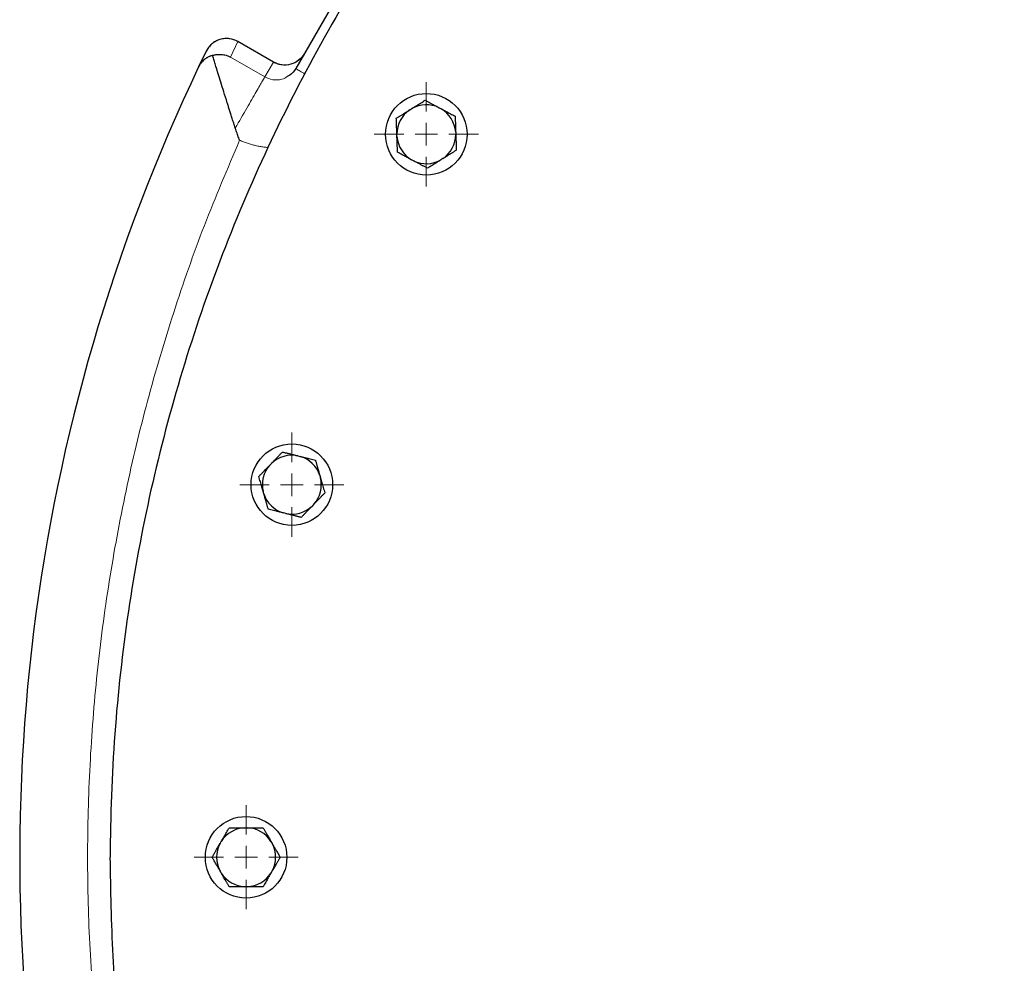
# Model space of a CAD drawing. Units: millimetres. Extents: x 0 to 420, y 0 to 297.
# Drawn here: x 93 to 104, y 124 to 135 of the extents above; entities that cross this region are included whole.
import ezdxf

# ---------------------------------------------------------------- set-up
doc = ezdxf.new("R2010")
doc.units = ezdxf.units.MM

# ---------------------------------------------------------------- blocks, each defined once
blk = doc.blocks.new('SW_CENTERMARKSYMBOL_115')
at = {"color": 0, "linetype": 'Continuous', "lineweight": 18}
for p, q in [((0, 0.25), (0, 0.575)), ((0, 0), (0, 0.125)), ((-0.25, 0), (-0.575, 0)), ((0, 0), (-0.125, 0)), ((0, 0), (0, -0.125)), ((0, 0), (0.125, 0)), ((0.25, 0), (0.575, 0)), ((0, -0.25), (0, -0.575))]:
    blk.add_line(p, q, dxfattribs=at)
blk = doc.blocks.new('SW_CENTERMARKSYMBOL_116')
at = {"color": 0, "linetype": 'Continuous', "lineweight": 18}
for p, q in [((0, 0.25), (0, 0.575)), ((0, 0), (0, 0.125)), ((-0.25, 0), (-0.575, 0)), ((0, 0), (-0.125, 0)), ((0, 0), (0, -0.125)), ((0, 0), (0.125, 0)), ((0.25, 0), (0.575, 0)), ((0, -0.25), (0, -0.575))]:
    blk.add_line(p, q, dxfattribs=at)
blk = doc.blocks.new('SW_CENTERMARKSYMBOL_117')
at = {"color": 0, "linetype": 'Continuous', "lineweight": 18}
for p, q in [((0, 0.25), (0, 0.575)), ((0, 0), (0, 0.125)), ((-0.25, 0), (-0.575, 0)), ((0, 0), (-0.125, 0)), ((0, 0), (0, -0.125)), ((0, 0), (0.125, 0)), ((0.25, 0), (0.575, 0)), ((0, -0.25), (0, -0.575))]:
    blk.add_line(p, q, dxfattribs=at)

msp = doc.modelspace()

# ---------------------------------------------------------------- linework, layer by layer
at = {"color": 7, "linetype": 'Continuous', "lineweight": 25}
for p, q in [((97.30376, 136.14881), (96.24171, 134.3093)), ((95.99602, 134.3819), (95.6011, 134.60991)), ((95.25332, 134.50207), (95.16942, 134.3284)), ((95.27799, 134.54163), (95.25332, 134.50207)), ((95.28487, 134.55101), (95.27765, 134.54175)), ((97.49999, 133.85356), (97.52279, 133.8678)), ((97.82433, 133.87833), (97.84806, 133.86572)), ((97.35928, 133.5603), (97.35834, 133.58716)), ((98.00795, 133.60984), (98.00888, 133.58298)), ((97.5429, 133.2918), (97.51917, 133.30442)), ((97.86723, 133.31657), (97.84444, 133.30233)), ((96.26428, 130.03532), (96.29036, 130.02882)), ((95.95558, 129.93282), (95.97424, 129.95215)), ((96.5074, 129.81922), (96.51481, 129.79339)), ((95.88999, 129.61422), (95.88258, 129.64006)), ((96.44182, 129.50063), (96.42315, 129.48129)), ((96.13311, 129.39813), (96.10703, 129.40463)), ((95.68029, 125.92905), (95.70716, 125.92905)), ((95.40555, 125.75491), (95.41898, 125.77819)), ((95.96846, 125.77819), (95.9819, 125.75491)), ((95.41898, 125.42991), (95.40555, 125.45319)), ((95.9819, 125.45319), (95.96846, 125.42991)), ((95.70716, 125.27905), (95.68029, 125.27905))]:
    msp.add_line(p, q, dxfattribs=at)
at = {"color": 8, "linetype": 'Continuous', "lineweight": 18}
for p, q in [((95.60293, 134.60864), (95.52004, 134.43697)), ((95.99513, 134.3822), (95.60293, 134.60864)), ((95.90008, 134.21756), (95.52004, 134.43697)), ((95.90008, 134.21756), (95.99517, 134.38218)), ((95.99513, 134.3822), (95.99466, 134.3814))]:
    msp.add_line(p, q, dxfattribs=at)
at = {"color": 7, "linetype": 'Continuous', "lineweight": 25}
for centre in [(97.68361, 133.58507), (96.1987, 129.71672), (95.69372, 125.60405)]:
    msp.add_circle(centre, 0.45, dxfattribs=at)
for centre, radius, start, end in [((113.44372, 125.60405), 20.25, 154.479699, 191.392608), ((97.68361, 133.58507), 0.32528, 124.367608, 179.632392), ((97.68361, 133.58507), 0.32528, 64.367608, 119.632392), ((97.68361, 133.58507), 0.32528, 4.367608, 59.632392), ((97.68361, 133.58507), 0.32528, 184.367608, 239.632392), ((97.68361, 133.58507), 0.32528, 304.367608, 359.632392), ((97.68361, 133.58507), 0.32528, 244.367608, 299.632392), ((96.1987, 129.71672), 0.32528, 78.367608, 133.632392), ((96.1987, 129.71672), 0.32528, 18.367608, 73.632392), ((96.1987, 129.71672), 0.32528, 138.367608, 193.632392), ((96.1987, 129.71672), 0.32528, 318.367608, 13.632392), ((96.1987, 129.71672), 0.32528, 198.367608, 253.632392), ((96.1987, 129.71672), 0.32528, 258.367608, 313.632392), ((95.69372, 125.60405), 0.32528, 92.367608, 147.632392), ((95.69372, 125.60405), 0.32528, 32.367608, 87.632392), ((95.69372, 125.60405), 0.32528, 152.367608, 207.632392), ((95.69372, 125.60405), 0.32528, 332.367608, 27.632392), ((95.69372, 125.60405), 0.32528, 212.367608, 267.632392), ((95.69372, 125.60405), 0.32528, 272.367608, 327.632392)]:
    msp.add_arc(centre, radius, start, end, dxfattribs=at)
for points, knots in [([(105.62019, 142.69835), (104.78082, 142.35103), (103.96709, 141.94177), (102.40849, 141.00824), (101.66364, 140.48398), (100.25893, 139.3318), (99.59909, 138.70389), (98.37872, 137.35802), (97.81818, 136.64006), (96.80856, 135.12964), (96.35948, 134.33719), (95.58248, 132.69494), (95.25458, 131.84515), (94.72704, 130.10665), (94.52741, 129.21794), (94.26075, 127.42083), (94.19372, 126.51244), (94.19372, 125.60405)], [0, 0, 0, 0, 0.125, 0.125, 0.25, 0.25, 0.375, 0.375, 0.5, 0.5, 0.625, 0.625, 0.75, 0.75, 0.875, 0.875, 1, 1, 1, 1]), ([(95.60298, 134.60875), (95.57286, 134.62197), (95.52641, 134.64235), (95.45749, 134.64313), (95.40438, 134.6334), (95.35533, 134.61159), (95.31323, 134.58491), (95.29592, 134.55919), (95.28851, 134.54818)], [0, 0, 0, 0, 0.27787685, 0.42847454, 0.58258452, 0.73669524, 0.88729525, 1, 1, 1, 1]), ([(95.32276, 134.45541), (95.31941, 134.45446), (95.31259, 134.45253), (95.30254, 134.44907), (95.29242, 134.44512), (95.28229, 134.44062), (95.27217, 134.43555), (95.26212, 134.4299), (95.25216, 134.42365), (95.24235, 134.41679), (95.22955, 134.40683), (95.21386, 134.39255), (95.19947, 134.3763), (95.18791, 134.36069), (95.17838, 134.34601), (95.17258, 134.33461), (95.16942, 134.3284)], [0, 0, 0, 0, 0.04657903, 0.09478717, 0.14462745, 0.19610259, 0.24921507, 0.30396714, 0.36036087, 0.41839814, 0.47808067, 0.59831087, 0.73354135, 0.80455667, 0.89337653, 1, 1, 1, 1]), ([(95.32274, 134.45538), (95.32605, 134.45637), (95.33279, 134.45837), (95.34307, 134.46086), (95.35365, 134.46301), (95.36452, 134.46474), (95.37567, 134.46603), (95.38708, 134.46685), (95.39873, 134.46717), (95.41059, 134.46696), (95.42665, 134.46591), (95.4475, 134.46305), (95.4707, 134.45744), (95.49551, 134.44909), (95.51088, 134.44149), (95.52004, 134.43697)], [0, 0, 0, 0, 0.04689178, 0.09535675, 0.14540213, 0.19703449, 0.2502598, 0.30508351, 0.36151062, 0.41954569, 0.47919295, 0.59959821, 0.73438722, 0.84176973, 1, 1, 1, 1]), ([(95.57444, 133.65354), (95.57152, 133.66258), (95.56577, 133.68045), (95.55728, 133.70688), (95.54903, 133.73262), (95.54101, 133.75767), (95.53322, 133.78202), (95.52567, 133.80567), (95.51834, 133.82863), (95.51125, 133.85088), (95.50439, 133.87244), (95.49775, 133.89329), (95.49135, 133.91345), (95.47419, 133.96763), (95.44795, 134.05101), (95.4145, 134.15785), (95.38553, 134.25123), (95.36515, 134.3172), (95.35171, 134.3609), (95.34362, 134.38723), (95.33611, 134.41174), (95.32912, 134.43455), (95.32487, 134.44848), (95.32276, 134.45536)], [0, 0, 0, 0, 0.02989817, 0.05909158, 0.08758045, 0.11536505, 0.14244562, 0.16882246, 0.19449588, 0.21946622, 0.24373384, 0.26729914, 0.29016256, 0.31232458, 0.45236007, 0.5791408, 0.69726381, 0.80657619, 0.84722629, 0.88686296, 0.9255158, 0.96321668, 1, 1, 1, 1]), ([(96.33801, 134.47612), (96.31847, 134.44926), (96.2794, 134.39555), (96.18763, 134.35203), (96.08652, 134.34283), (96.02565, 134.36919), (95.99522, 134.38236)], [0, 0, 0, 0, 0.25023102, 0.50029295, 0.75018422, 1, 1, 1, 1]), ([(96.24171, 134.3093), (96.22332, 134.28126), (96.19864, 134.24363), (96.15847, 134.22607), (96.14823, 134.2216)], [0, 0, 0, 0, 0.74513321, 1, 1, 1, 1]), ([(97.52279, 133.8678), (97.52624, 133.86996), (97.53314, 133.87427), (97.54348, 133.88072), (97.55379, 133.88716), (97.56411, 133.89361), (97.57447, 133.90009), (97.58489, 133.90661), (97.60018, 133.91617), (97.62038, 133.92878), (97.6455, 133.94448), (97.66205, 133.95482), (97.67052, 133.96012)], [0, 0, 0, 0, 0.06698683, 0.13389115, 0.20097813, 0.26850668, 0.33672704, 0.40587862, 0.47618837, 0.64387717, 0.81784941, 1, 1, 1, 1]), ([(97.67052, 133.96012), (97.67502, 133.95772), (97.68391, 133.95299), (97.6973, 133.94587), (97.71054, 133.93883), (97.72367, 133.93185), (97.73671, 133.92492), (97.75162, 133.917), (97.76839, 133.90807), (97.78707, 133.89812), (97.80568, 133.88824), (97.81812, 133.88163), (97.82433, 133.87833)], [0, 0, 0, 0, 0.093350028, 0.184391236, 0.273334209, 0.360413503, 0.445888284, 0.530042376, 0.650650447, 0.768335438, 0.884341847, 1, 1, 1, 1]), ([(97.35226, 133.76125), (97.35654, 133.76392), (97.36498, 133.7692), (97.37769, 133.77714), (97.39026, 133.78499), (97.40272, 133.79277), (97.4151, 133.80051), (97.42939, 133.80945), (97.44561, 133.81957), (97.46378, 133.83091), (97.48187, 133.84223), (97.49396, 133.84979), (97.49999, 133.85356)], [0, 0, 0, 0, 0.0922462, 0.18223964, 0.27018291, 0.35630139, 0.44084391, 0.52408275, 0.64627451, 0.7654513, 0.88290049, 1, 1, 1, 1]), ([(97.84806, 133.86572), (97.85166, 133.8638), (97.85887, 133.85996), (97.86965, 133.85422), (97.88042, 133.84849), (97.89121, 133.84275), (97.90203, 133.837), (97.91292, 133.83122), (97.92884, 133.82276), (97.94982, 133.8116), (97.97589, 133.79774), (97.99308, 133.78861), (98.00187, 133.78393)], [0, 0, 0, 0, 0.06720369, 0.13432423, 0.20162927, 0.26938017, 0.33782944, 0.40721862, 0.47777663, 0.64496451, 0.81841384, 1, 1, 1, 1]), ([(97.35834, 133.58716), (97.3582, 133.59122), (97.35792, 133.59936), (97.3575, 133.61153), (97.35708, 133.62368), (97.35666, 133.63585), (97.35623, 133.64806), (97.35579, 133.66034), (97.35516, 133.67836), (97.35433, 133.70216), (97.3533, 133.73176), (97.35261, 133.75127), (97.35226, 133.76125)], [0, 0, 0, 0, 0.06698683, 0.13389115, 0.20097813, 0.26850668, 0.33672704, 0.40587862, 0.47618837, 0.64387717, 0.81784941, 1, 1, 1, 1]), ([(98.00187, 133.78393), (98.00204, 133.7789), (98.00239, 133.76895), (98.00291, 133.75397), (98.00342, 133.73916), (98.00394, 133.72447), (98.00445, 133.70989), (98.00504, 133.69304), (98.0057, 133.67393), (98.00643, 133.65252), (98.00719, 133.6312), (98.0077, 133.61695), (98.00795, 133.60984)], [0, 0, 0, 0, 0.0922462, 0.18223964, 0.2701829, 0.35630139, 0.4408439, 0.52408275, 0.64627451, 0.7654513, 0.88290049, 1, 1, 1, 1]), ([(95.62225, 133.51891), (95.61903, 133.52731), (95.6125, 133.54429), (95.60292, 133.57017), (95.5934, 133.59697), (95.58383, 133.62482), (95.5776, 133.64386), (95.57444, 133.65354)], [0, 0, 0, 0, 0.18859195, 0.38151845, 0.57857467, 0.78558792, 1, 1, 1, 1]), ([(97.36536, 133.3862), (97.36518, 133.39124), (97.36484, 133.40119), (97.36432, 133.41617), (97.3638, 133.43098), (97.36329, 133.44566), (97.36278, 133.46025), (97.36218, 133.4771), (97.36153, 133.4962), (97.36079, 133.51761), (97.36004, 133.53894), (97.35953, 133.55318), (97.35928, 133.5603)], [0, 0, 0, 0, 0.0922462, 0.18223964, 0.27018291, 0.35630139, 0.4408439, 0.52408275, 0.64627451, 0.7654513, 0.88290049, 1, 1, 1, 1]), ([(98.00888, 133.58298), (98.00903, 133.57891), (98.00931, 133.57078), (98.00972, 133.55861), (98.01014, 133.54645), (98.01057, 133.53429), (98.011, 133.52208), (98.01144, 133.50979), (98.01207, 133.49178), (98.01289, 133.46797), (98.01393, 133.43837), (98.01461, 133.41886), (98.01496, 133.40889)], [0, 0, 0, 0, 0.06698683, 0.13389115, 0.20097813, 0.26850668, 0.33672704, 0.40587862, 0.47618837, 0.64387717, 0.81784941, 1, 1, 1, 1]), ([(98.01496, 133.40889), (98.01069, 133.40622), (98.00225, 133.40094), (97.98953, 133.393), (97.97696, 133.38515), (97.9645, 133.37736), (97.95213, 133.36962), (97.93783, 133.36069), (97.92161, 133.35057), (97.90344, 133.33922), (97.88535, 133.32791), (97.87327, 133.32035), (97.86723, 133.31657)], [0, 0, 0, 0, 0.0922462, 0.18223964, 0.27018291, 0.35630139, 0.4408439, 0.52408275, 0.64627451, 0.7654513, 0.88290049, 1, 1, 1, 1]), ([(97.51917, 133.30442), (97.51558, 133.30633), (97.50839, 133.31015), (97.49764, 133.31588), (97.48691, 133.32159), (97.47616, 133.32731), (97.46537, 133.33304), (97.45451, 133.3388), (97.43859, 133.34726), (97.41757, 133.35845), (97.39142, 133.37235), (97.37418, 133.38151), (97.36536, 133.3862)], [0, 0, 0, 0, 0.06698683, 0.13389115, 0.20097813, 0.26850668, 0.33672704, 0.40587862, 0.47618837, 0.64387717, 0.81784941, 1, 1, 1, 1]), ([(97.69671, 133.21002), (97.69226, 133.21239), (97.68347, 133.21706), (97.67024, 133.2241), (97.65715, 133.23106), (97.64418, 133.23796), (97.63129, 133.24481), (97.6164, 133.25272), (97.59953, 133.2617), (97.58062, 133.27177), (97.56178, 133.28178), (97.54919, 133.28846), (97.5429, 133.2918)], [0, 0, 0, 0, 0.0922462, 0.18223964, 0.27018291, 0.35630139, 0.4408439, 0.52408275, 0.64627451, 0.7654513, 0.88290049, 1, 1, 1, 1]), ([(97.84444, 133.30233), (97.84099, 133.30017), (97.83408, 133.29586), (97.82375, 133.28942), (97.81344, 133.28298), (97.80311, 133.27653), (97.79275, 133.27005), (97.78233, 133.26353), (97.76705, 133.25397), (97.74684, 133.24136), (97.72173, 133.22566), (97.70518, 133.21531), (97.69671, 133.21002)], [0, 0, 0, 0, 0.066986826, 0.133891155, 0.200978132, 0.268506684, 0.336727039, 0.405878618, 0.476188366, 0.643877173, 0.817849406, 1, 1, 1, 1]), ([(95.97424, 129.95215), (95.97707, 129.95508), (95.98273, 129.96094), (95.9912, 129.96969), (95.99965, 129.97843), (96.0081, 129.98719), (96.01659, 129.99598), (96.02512, 130.00483), (96.03764, 130.0178), (96.05419, 130.03493), (96.07476, 130.05624), (96.08832, 130.07028), (96.09525, 130.07746)], [0, 0, 0, 0, 0.06698683, 0.13389115, 0.20097813, 0.26850668, 0.33672704, 0.40587862, 0.47618837, 0.64387717, 0.81784941, 1, 1, 1, 1]), ([(96.09525, 130.07746), (96.1002, 130.07623), (96.10998, 130.07379), (96.12469, 130.07012), (96.13924, 130.06649), (96.15367, 130.06289), (96.16799, 130.05933), (96.18438, 130.05524), (96.20281, 130.05064), (96.22334, 130.04551), (96.2438, 130.04042), (96.25746, 130.03702), (96.26428, 130.03532)], [0, 0, 0, 0, 0.09335003, 0.18439124, 0.27333421, 0.3604135, 0.44588828, 0.53004238, 0.65065045, 0.76833544, 0.88434185, 1, 1, 1, 1]), ([(96.29036, 130.02882), (96.29432, 130.02783), (96.30224, 130.02585), (96.3141, 130.02289), (96.32593, 130.01993), (96.33778, 130.01698), (96.34968, 130.01402), (96.36164, 130.01104), (96.37914, 130.00669), (96.4022, 130.00093), (96.43084, 129.99379), (96.44973, 129.98908), (96.45939, 129.98668)], [0, 0, 0, 0, 0.06720369, 0.13432423, 0.20162927, 0.26938017, 0.33782944, 0.40721862, 0.47777663, 0.64496451, 0.81841384, 1, 1, 1, 1]), ([(95.83456, 129.80751), (95.83807, 129.81114), (95.84498, 129.8183), (95.8554, 129.82908), (95.86569, 129.83974), (95.8759, 129.85031), (95.88604, 129.86081), (95.89774, 129.87294), (95.91103, 129.88668), (95.92592, 129.90208), (95.94074, 129.91744), (95.95063, 129.9277), (95.95558, 129.93282)], [0, 0, 0, 0, 0.0922462, 0.18223964, 0.27018291, 0.35630139, 0.44084391, 0.52408275, 0.64627451, 0.76545131, 0.88290049, 1, 1, 1, 1]), ([(96.45939, 129.98668), (96.46077, 129.98183), (96.46352, 129.97226), (96.46765, 129.95785), (96.47173, 129.94361), (96.47578, 129.92948), (96.4798, 129.91545), (96.48446, 129.89925), (96.48971, 129.88087), (96.49561, 129.86027), (96.5015, 129.83977), (96.50544, 129.82606), (96.5074, 129.81922)], [0, 0, 0, 0, 0.092246204, 0.182239642, 0.270182905, 0.356301389, 0.440843905, 0.524082749, 0.646274509, 0.765451304, 0.882900486, 1, 1, 1, 1]), ([(95.88258, 129.64006), (95.88146, 129.64397), (95.87922, 129.6518), (95.87587, 129.66351), (95.87252, 129.6752), (95.86917, 129.6869), (95.8658, 129.69864), (95.8624, 129.71046), (95.85742, 129.72778), (95.85087, 129.75068), (95.8427, 129.77915), (95.83732, 129.79791), (95.83456, 129.80751)], [0, 0, 0, 0, 0.066986825, 0.133891154, 0.200978132, 0.268506683, 0.336727039, 0.405878618, 0.476188366, 0.643877172, 0.817849406, 1, 1, 1, 1]), ([(96.51481, 129.79339), (96.51603, 129.78913), (96.51847, 129.78062), (96.52211, 129.76788), (96.52576, 129.75515), (96.52942, 129.74239), (96.53311, 129.72955), (96.53845, 129.71094), (96.54546, 129.68646), (96.55416, 129.65614), (96.55989, 129.63617), (96.56283, 129.62594)], [0, 0, 0, 0, 0.07283914, 0.14565348, 0.21878483, 0.29256541, 0.36731416, 0.44333374, 0.62115326, 0.80592243, 1, 1, 1, 1]), ([(95.93801, 129.44677), (95.93662, 129.45162), (95.93387, 129.46119), (95.92975, 129.4756), (95.92566, 129.48984), (95.92161, 129.50397), (95.91759, 129.518), (95.91293, 129.5342), (95.90768, 129.55258), (95.90178, 129.57317), (95.89589, 129.59368), (95.89195, 129.60738), (95.88999, 129.61422)], [0, 0, 0, 0, 0.0922462, 0.18223964, 0.27018291, 0.35630139, 0.4408439, 0.52408275, 0.64627451, 0.7654513, 0.88290049, 1, 1, 1, 1]), ([(96.56283, 129.62594), (96.55932, 129.62231), (96.55241, 129.61515), (96.54199, 129.60437), (96.5317, 129.59371), (96.52149, 129.58314), (96.51135, 129.57264), (96.49965, 129.56051), (96.48636, 129.54677), (96.47147, 129.53136), (96.45666, 129.51601), (96.44676, 129.50575), (96.44182, 129.50063)], [0, 0, 0, 0, 0.0922462, 0.18223964, 0.27018291, 0.35630139, 0.4408439, 0.52408275, 0.64627451, 0.7654513, 0.88290049, 1, 1, 1, 1]), ([(96.10703, 129.40463), (96.10308, 129.40561), (96.09518, 129.40759), (96.08337, 129.41054), (96.07157, 129.41349), (96.05976, 129.41643), (96.0479, 129.41938), (96.03598, 129.42235), (96.01848, 129.4267), (95.99537, 129.43248), (95.96664, 129.43964), (95.94769, 129.44436), (95.93801, 129.44677)], [0, 0, 0, 0, 0.06698683, 0.13389115, 0.20097813, 0.26850668, 0.33672704, 0.40587862, 0.47618837, 0.64387717, 0.81784941, 1, 1, 1, 1]), ([(96.30214, 129.35598), (96.29725, 129.3572), (96.28759, 129.35961), (96.27304, 129.36324), (96.25866, 129.36683), (96.24441, 129.37038), (96.23024, 129.37391), (96.21389, 129.37799), (96.19534, 129.38262), (96.17456, 129.38781), (96.15385, 129.39297), (96.14002, 129.39641), (96.13311, 129.39813)], [0, 0, 0, 0, 0.0922462, 0.18223964, 0.27018291, 0.35630139, 0.4408439, 0.52408275, 0.64627451, 0.7654513, 0.88290049, 1, 1, 1, 1]), ([(96.42315, 129.48129), (96.42032, 129.47837), (96.41466, 129.47251), (96.4062, 129.46376), (96.39774, 129.45501), (96.38929, 129.44626), (96.3808, 129.43746), (96.37227, 129.42862), (96.35975, 129.41564), (96.3432, 129.39852), (96.32263, 129.37721), (96.30907, 129.36317), (96.30214, 129.35598)], [0, 0, 0, 0, 0.066986825, 0.133891154, 0.200978132, 0.268506683, 0.336727039, 0.405878618, 0.476188366, 0.643877172, 0.817849406, 1, 1, 1, 1]), ([(95.41898, 125.77819), (95.42102, 125.78172), (95.42509, 125.78877), (95.43119, 125.79931), (95.43728, 125.80985), (95.44337, 125.82039), (95.44948, 125.83098), (95.45562, 125.84163), (95.46463, 125.85725), (95.47654, 125.87787), (95.49134, 125.90351), (95.50109, 125.92041), (95.50608, 125.92905)], [0, 0, 0, 0, 0.067017017, 0.133950539, 0.201066008, 0.268622642, 0.33687095, 0.406050616, 0.476388828, 0.644011979, 0.817918184, 1, 1, 1, 1]), ([(95.50608, 125.92905), (95.51119, 125.92905), (95.52126, 125.92905), (95.53644, 125.92905), (95.55144, 125.92904), (95.56631, 125.92905), (95.58108, 125.92905), (95.59797, 125.92905), (95.61697, 125.92904), (95.63812, 125.92903), (95.65918, 125.92904), (95.67326, 125.92905), (95.68029, 125.92905)], [0, 0, 0, 0, 0.09338495, 0.18446015, 0.27343643, 0.36054863, 0.44605625, 0.53024347, 0.65080183, 0.76843768, 0.88439413, 1, 1, 1, 1]), ([(95.70716, 125.92905), (95.71125, 125.92905), (95.71941, 125.92905), (95.73163, 125.92904), (95.74384, 125.92903), (95.75605, 125.92903), (95.76831, 125.92904), (95.78064, 125.92905), (95.79867, 125.92905), (95.82243, 125.92904), (95.85195, 125.92905), (95.87141, 125.92905), (95.88136, 125.92905)], [0, 0, 0, 0, 0.06721764, 0.13435128, 0.20166869, 0.26943134, 0.33789184, 0.40729187, 0.47786041, 0.6450192, 0.8184409, 1, 1, 1, 1]), ([(95.88136, 125.92905), (95.88388, 125.92469), (95.88886, 125.91606), (95.89636, 125.90307), (95.90377, 125.89023), (95.91112, 125.8775), (95.91842, 125.86486), (95.92685, 125.85026), (95.9364, 125.8337), (95.9471, 125.81515), (95.95777, 125.79669), (95.9649, 125.78435), (95.96846, 125.77819)], [0, 0, 0, 0, 0.09228322, 0.18231263, 0.27029109, 0.35644429, 0.44102138, 0.52429502, 0.64643408, 0.76555895, 0.88295549, 1, 1, 1, 1]), ([(95.31844, 125.60405), (95.32097, 125.60842), (95.32595, 125.61704), (95.33345, 125.63003), (95.34086, 125.64287), (95.34821, 125.6556), (95.35551, 125.66824), (95.36394, 125.68285), (95.3735, 125.69939), (95.38422, 125.71793), (95.39487, 125.73641), (95.40199, 125.74875), (95.40555, 125.75491)], [0, 0, 0, 0, 0.09228322, 0.18231263, 0.27029109, 0.35644429, 0.44102138, 0.52429502, 0.64643408, 0.76555895, 0.88295549, 1, 1, 1, 1]), ([(95.9819, 125.75491), (95.98394, 125.75139), (95.98801, 125.74433), (95.99409, 125.73378), (96.00017, 125.72324), (96.00626, 125.71269), (96.01237, 125.70211), (96.01853, 125.69146), (96.02755, 125.67585), (96.03944, 125.65523), (96.05425, 125.62959), (96.06401, 125.61269), (96.069, 125.60405)], [0, 0, 0, 0, 0.06701702, 0.13395054, 0.20106601, 0.26862264, 0.33687095, 0.40605062, 0.47638883, 0.64401198, 0.81791818, 1, 1, 1, 1]), ([(94.57129, 121.92405), (94.54047, 122.06611), (94.43259, 122.56328), (94.31462, 123.42819), (94.21166, 124.51386), (94.1997, 125.24065), (94.19372, 125.60405)], [0, 0, 0, 0, 0.11766276, 0.41177518, 0.70588759, 1, 1, 1, 1]), ([(95.40555, 125.45319), (95.40351, 125.45672), (95.39944, 125.46377), (95.39336, 125.47433), (95.38728, 125.48486), (95.38119, 125.49541), (95.37507, 125.50599), (95.36892, 125.51664), (95.3599, 125.53225), (95.348, 125.55287), (95.3332, 125.57851), (95.32344, 125.59541), (95.31844, 125.60405)], [0, 0, 0, 0, 0.06701702, 0.13395054, 0.20106601, 0.26862264, 0.33687095, 0.40605062, 0.47638883, 0.64401198, 0.81791818, 1, 1, 1, 1]), ([(96.069, 125.60405), (96.06648, 125.59969), (96.0615, 125.59106), (96.054, 125.57808), (96.04658, 125.56524), (96.03923, 125.55251), (96.03194, 125.53986), (96.02351, 125.52526), (96.01394, 125.50871), (96.00323, 125.49017), (95.99257, 125.47169), (95.98545, 125.45935), (95.9819, 125.45319)], [0, 0, 0, 0, 0.09228322, 0.18231263, 0.27029109, 0.35644429, 0.44102138, 0.52429502, 0.64643407, 0.76555895, 0.88295549, 1, 1, 1, 1]), ([(95.50608, 125.27905), (95.50356, 125.28342), (95.49858, 125.29204), (95.49109, 125.30503), (95.48368, 125.31787), (95.47633, 125.3306), (95.46902, 125.34325), (95.46059, 125.35784), (95.45104, 125.3744), (95.44035, 125.39295), (95.42967, 125.41142), (95.42254, 125.42376), (95.41898, 125.42991)], [0, 0, 0, 0, 0.09228322, 0.18231263, 0.27029109, 0.35644429, 0.44102138, 0.52429502, 0.64643408, 0.76555895, 0.88295549, 1, 1, 1, 1]), ([(95.96846, 125.42991), (95.96642, 125.42639), (95.96235, 125.41934), (95.95625, 125.40879), (95.95016, 125.39826), (95.94407, 125.38771), (95.93797, 125.37712), (95.93183, 125.36647), (95.92282, 125.35085), (95.9109, 125.33024), (95.89611, 125.3046), (95.88635, 125.2877), (95.88136, 125.27905)], [0, 0, 0, 0, 0.06701702, 0.13395054, 0.20106601, 0.26862264, 0.33687095, 0.40605062, 0.47638883, 0.64401198, 0.81791818, 1, 1, 1, 1]), ([(95.68029, 125.27905), (95.67621, 125.27905), (95.66807, 125.27905), (95.65588, 125.27906), (95.64372, 125.27907), (95.63154, 125.27907), (95.61932, 125.27906), (95.60702, 125.27906), (95.58899, 125.27905), (95.56518, 125.27906), (95.53558, 125.27906), (95.51606, 125.27905), (95.50608, 125.27905)], [0, 0, 0, 0, 0.06701702, 0.13395054, 0.20106601, 0.26862264, 0.33687095, 0.40605062, 0.47638883, 0.64401198, 0.81791818, 1, 1, 1, 1]), ([(95.88136, 125.27905), (95.87632, 125.27905), (95.86636, 125.27905), (95.85136, 125.27906), (95.83654, 125.27906), (95.82184, 125.27906), (95.80724, 125.27905), (95.79038, 125.27905), (95.77126, 125.27906), (95.74985, 125.27907), (95.72852, 125.27906), (95.71427, 125.27905), (95.70716, 125.27905)], [0, 0, 0, 0, 0.09228322, 0.18231263, 0.27029109, 0.35644429, 0.44102138, 0.52429502, 0.64643408, 0.76555895, 0.88295549, 1, 1, 1, 1])]:
    msp.add_open_spline(points, degree=3, knots=knots, dxfattribs=at)
at = {"color": 8, "linetype": 'Continuous', "lineweight": 18}
for points, knots in [([(95.60292, 134.60862), (95.58762, 134.61629), (95.55703, 134.63162), (95.50643, 134.64217), (95.45499, 134.64291), (95.40448, 134.63294), (95.35682, 134.61311), (95.31514, 134.5834), (95.28847, 134.55874), (95.27877, 134.54292), (95.27799, 134.54163)], [0, 0, 0, 0, 0.14107877, 0.28215754, 0.42323631, 0.56431509, 0.70539386, 0.84647263, 0.9875514, 1, 1, 1, 1]), ([(95.99517, 134.38218), (95.99819, 134.38048), (96.00426, 134.37708), (96.01367, 134.37243), (96.02336, 134.36811), (96.03334, 134.36418), (96.04358, 134.36064), (96.05408, 134.35752), (96.06481, 134.35484), (96.07577, 134.35261), (96.09844, 134.34906), (96.13532, 134.34759), (96.18357, 134.35528), (96.23083, 134.37287), (96.26325, 134.39286), (96.28493, 134.4106), (96.2977, 134.42251), (96.31103, 134.43697), (96.32461, 134.45417), (96.33263, 134.46722), (96.33684, 134.47406)], [0, 0, 0, 0, 0.02639586, 0.05307866, 0.08004908, 0.10730776, 0.13485532, 0.16269237, 0.1908195, 0.21923729, 0.24794627, 0.36591203, 0.49921387, 0.61838712, 0.74925639, 0.78813991, 0.83265676, 0.88280629, 0.93858769, 1, 1, 1, 1]), ([(96.24171, 134.3093), (96.24423, 134.30784), (96.24927, 134.30494), (96.28512, 134.28423), (96.32582, 134.26074), (96.34508, 134.24962)], [0, 0, 0, 0, 0.34501644, 0.69003288, 1, 1, 1, 1]), ([(95.90007, 134.21756), (95.8993, 134.21622), (95.89055, 134.20106), (95.85819, 134.14501), (95.83459, 134.10413), (95.77546, 134.00172), (95.73995, 133.94022), (95.66145, 133.80425), (95.61847, 133.72981), (95.57444, 133.65354)], [0, 0, 0, 0, 0.25, 0.25, 0.5, 0.5, 0.75, 0.75, 1, 1, 1, 1]), ([(96.14823, 134.2216), (96.12935, 134.21039), (96.09506, 134.19005), (96.0384, 134.18313), (95.97259, 134.18513), (95.92856, 134.20482), (95.90008, 134.21756)], [0, 0, 0, 0, 0.24959447, 0.45314889, 0.64631006, 1, 1, 1, 1]), ([(95.62225, 133.51891), (95.48909, 133.20649), (95.22276, 132.58162), (94.8861, 131.61948), (94.59649, 130.6425), (94.35935, 129.65133), (94.17393, 128.64924), (94.04128, 127.63881), (93.96141, 126.62282), (93.93496, 125.60409), (93.96107, 124.58524), (94.0426, 123.56959), (94.15374, 122.67976), (94.25974, 122.13341), (94.30105, 121.92044)], [0, 0, 0, 0, 0.08591909, 0.17183933, 0.25775789, 0.34367866, 0.42959722, 0.515518, 0.60143656, 0.68735733, 0.77327594, 0.85919666, 0.94511522, 1, 1, 1, 1]), ([(95.93445, 133.43839), (95.92686, 133.43912), (95.91169, 133.44059), (95.889, 133.44346), (95.86638, 133.44682), (95.84383, 133.45073), (95.82135, 133.45516), (95.79894, 133.46012), (95.7766, 133.46561), (95.75433, 133.47162), (95.73213, 133.47817), (95.71, 133.48525), (95.68793, 133.49285), (95.66595, 133.501), (95.64401, 133.50964), (95.62952, 133.51581), (95.62225, 133.51891)], [0, 0, 0, 0, 0.07063191, 0.141234, 0.21184474, 0.28250259, 0.35324592, 0.42411298, 0.4951418, 0.56637016, 0.63783554, 0.70957501, 0.78162526, 0.85402249, 0.92680236, 1, 1, 1, 1])]:
    msp.add_open_spline(points, degree=3, knots=knots, dxfattribs=at)
msp.add_open_spline([(95.60298, 134.60875), (95.60298, 134.60874), (95.60295, 134.60869), (95.60289, 134.60858)], degree=3, dxfattribs=at)

# ---------------------------------------------------------------- block references
at = {"color": 7, "linetype": 'Continuous', "lineweight": 0}
for name, p in [('SW_CENTERMARKSYMBOL_117', (97.68361, 133.58507)), ('SW_CENTERMARKSYMBOL_116', (96.1987, 129.71672)), ('SW_CENTERMARKSYMBOL_115', (95.69372, 125.60405))]:
    msp.add_blockref(name, p, dxfattribs=at)

doc.saveas('drawing.dxf')
